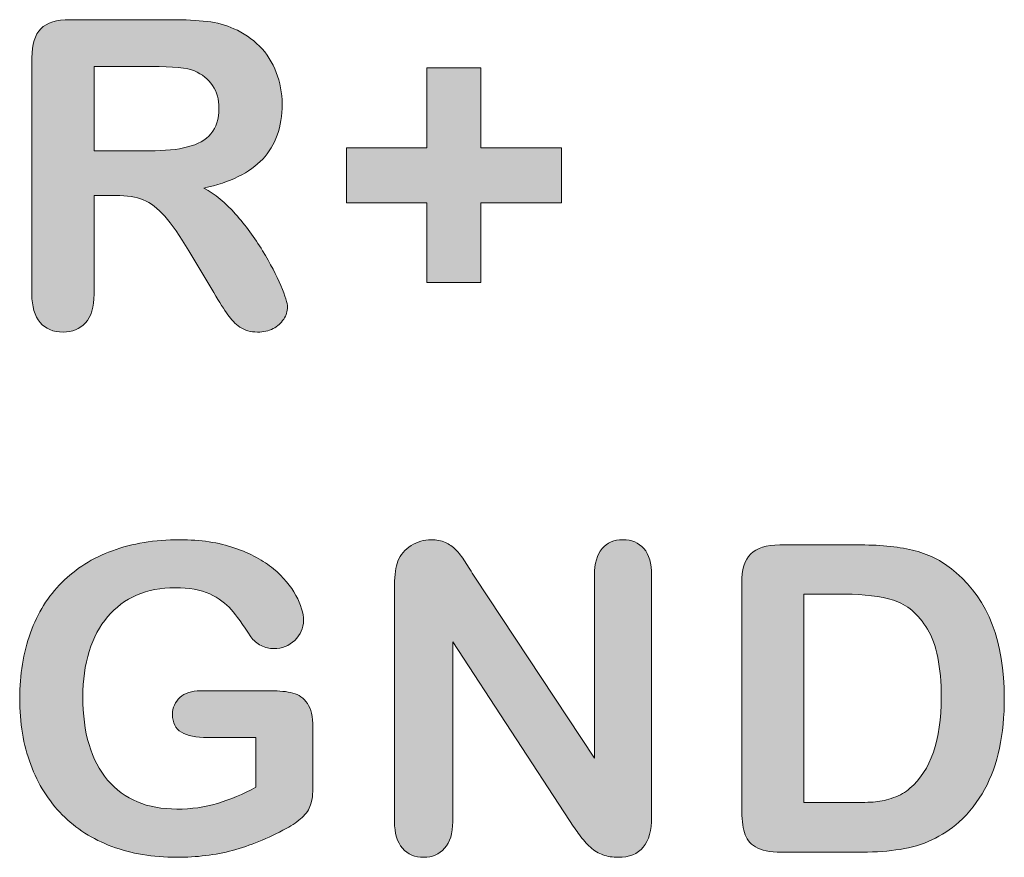
# Model space of a CAD drawing. Units: millimetres. Extents: x 0 to 483, y 0 to 304.
# Drawn here: x 298 to 305, y 61 to 67 of the extents above; entities that cross this region are included whole.
import ezdxf

# ---------------------------------------------------------------- set-up
doc = ezdxf.new("R2010")
doc.units = ezdxf.units.MM
doc.layers.add('Visible (ISO)', color=7, linetype='Continuous', lineweight=15)

msp = doc.modelspace()

# ---------------------------------------------------------------- hatches: boundary and pattern name
at = {"layer": 'Visible (ISO)', "true_color": 0xbababa}
h = msp.add_hatch(color=9, dxfattribs=at)
h.dxf.hatch_style = 1
edge = h.paths.add_edge_path(flags=16)
edge.add_spline(control_points=[(299.4841, 66.8282), (299.4306, 66.8509), (299.3247, 66.862), (299.1663, 66.862)], knot_values=[8, 8, 8, 8, 9, 9, 9, 9], degree=3, periodic=0)
edge.add_spline(control_points=[(299.1663, 66.862), (299.1663, 66.862), (298.7411, 66.862), (298.7411, 66.862)], knot_values=[0, 0, 0, 0, 1, 1, 1, 1], degree=3, periodic=0)
edge.add_spline(control_points=[(298.7411, 66.862), (298.7411, 66.862), (298.7411, 66.2371), (298.7411, 66.2371)], knot_values=[1, 1, 1, 1, 2, 2, 2, 2], degree=3, periodic=0)
edge.add_spline(control_points=[(298.7411, 66.2371), (298.7411, 66.2371), (299.1536, 66.2371), (299.1536, 66.2371)], knot_values=[2, 2, 2, 2, 3, 3, 3, 3], degree=3, periodic=0)
edge.add_spline(control_points=[(299.1536, 66.2371), (299.2643, 66.2371), (299.3575, 66.2466), (299.4332, 66.2657)], knot_values=[3, 3, 3, 3, 4, 4, 4, 4], degree=3, periodic=0)
edge.add_spline(control_points=[(299.4332, 66.2657), (299.5084, 66.2847), (299.5661, 66.3175), (299.6059, 66.3636)], knot_values=[4, 4, 4, 4, 5, 5, 5, 5], degree=3, periodic=0)
edge.add_spline(control_points=[(299.6059, 66.3636), (299.6456, 66.4096), (299.6657, 66.4726), (299.6657, 66.5535), (299.6657, 66.6165), (299.6498, 66.6721), (299.6176, 66.7202)], knot_values=[5, 5, 5, 5, 6, 6, 6, 7, 7, 7, 7], degree=3, periodic=0)
edge.add_spline(control_points=[(299.6176, 66.7202), (299.5858, 66.7684), (299.5413, 66.8043), (299.4841, 66.8282)], knot_values=[7, 7, 7, 7, 8, 8, 8, 8], degree=3, periodic=0)
edge = h.paths.add_edge_path()
edge.add_spline(control_points=[(299.1054, 65.8741), (299.052, 65.8958), (298.9842, 65.9069), (298.9026, 65.9069)], knot_values=[30, 30, 30, 30, 31, 31, 31, 31], degree=3, periodic=0)
edge.add_spline(control_points=[(298.9026, 65.9069), (298.9026, 65.9069), (298.7411, 65.9069), (298.7411, 65.9069)], knot_values=[0, 0, 0, 0, 1, 1, 1, 1], degree=3, periodic=0)
edge.add_spline(control_points=[(298.7411, 65.9069), (298.7411, 65.9069), (298.7411, 65.1766), (298.7411, 65.1766)], knot_values=[1, 1, 1, 1, 2, 2, 2, 2], degree=3, periodic=0)
edge.add_spline(control_points=[(298.7411, 65.1766), (298.7411, 65.0809), (298.7199, 65.0099), (298.6776, 64.9644)], knot_values=[2, 2, 2, 2, 3, 3, 3, 3], degree=3, periodic=0)
edge.add_spline(control_points=[(298.6776, 64.9644), (298.6351, 64.9189), (298.5796, 64.8962), (298.5113, 64.8962), (298.4382, 64.8962), (298.381, 64.92), (298.3407, 64.9676)], knot_values=[3, 3, 3, 3, 4, 4, 4, 5, 5, 5, 5], degree=3, periodic=0)
edge.add_spline(control_points=[(298.3407, 64.9676), (298.3005, 65.0152), (298.2804, 65.0846), (298.2804, 65.1766)], knot_values=[5, 5, 5, 5, 6, 6, 6, 6], degree=3, periodic=0)
edge.add_spline(control_points=[(298.2804, 65.1766), (298.2804, 65.1766), (298.2804, 66.9255), (298.2804, 66.9255)], knot_values=[6, 6, 6, 6, 7, 7, 7, 7], degree=3, periodic=0)
edge.add_spline(control_points=[(298.2804, 66.9255), (298.2804, 67.0245), (298.3026, 67.0964), (298.3471, 67.1409)], knot_values=[7, 7, 7, 7, 8, 8, 8, 8], degree=3, periodic=0)
edge.add_spline(control_points=[(298.3471, 67.1409), (298.3916, 67.1853), (298.4636, 67.2076), (298.5627, 67.2076)], knot_values=[8, 8, 8, 8, 9, 9, 9, 9], degree=3, periodic=0)
edge.add_spline(control_points=[(298.5627, 67.2076), (298.5627, 67.2076), (299.312, 67.2076), (299.312, 67.2076)], knot_values=[9, 9, 9, 9, 10, 10, 10, 10], degree=3, periodic=0)
edge.add_spline(control_points=[(299.312, 67.2076), (299.4152, 67.2076), (299.5037, 67.2033), (299.5773, 67.1943)], knot_values=[10, 10, 10, 10, 11, 11, 11, 11], degree=3, periodic=0)
edge.add_spline(control_points=[(299.5773, 67.1943), (299.6509, 67.1859), (299.7171, 67.1679), (299.7759, 67.1409)], knot_values=[11, 11, 11, 11, 12, 12, 12, 12], degree=3, periodic=0)
edge.add_spline(control_points=[(299.7759, 67.1409), (299.8474, 67.1107), (299.9104, 67.0679), (299.9654, 67.0123)], knot_values=[12, 12, 12, 12, 13, 13, 13, 13], degree=3, periodic=0)
edge.add_spline(control_points=[(299.9654, 67.0123), (300.02, 66.9562), (300.0617, 66.8917), (300.0899, 66.8176)], knot_values=[13, 13, 13, 13, 14, 14, 14, 14], degree=3, periodic=0)
edge.add_spline(control_points=[(300.0899, 66.8176), (300.1185, 66.744), (300.1328, 66.6657), (300.1328, 66.5826), (300.1328, 66.4133), (300.0851, 66.2778), (299.9893, 66.1768)], knot_values=[14, 14, 14, 14, 15, 15, 15, 16, 16, 16, 16], degree=3, periodic=0)
edge.add_spline(control_points=[(299.9893, 66.1768), (299.8934, 66.0752), (299.7484, 66.0037), (299.554, 65.9614)], knot_values=[16, 16, 16, 16, 17, 17, 17, 17], degree=3, periodic=0)
edge.add_spline(control_points=[(299.554, 65.9614), (299.6355, 65.918), (299.714, 65.8534), (299.7886, 65.7688)], knot_values=[17, 17, 17, 17, 18, 18, 18, 18], degree=3, periodic=0)
edge.add_spline(control_points=[(299.7886, 65.7688), (299.8628, 65.6841), (299.9294, 65.5941), (299.9877, 65.4984)], knot_values=[18, 18, 18, 18, 19, 19, 19, 19], degree=3, periodic=0)
edge.add_spline(control_points=[(299.9877, 65.4984), (300.0459, 65.4026), (300.0915, 65.3163), (300.1244, 65.2396)], knot_values=[19, 19, 19, 19, 20, 20, 20, 20], degree=3, periodic=0)
edge.add_spline(control_points=[(300.1244, 65.2396), (300.1566, 65.1623), (300.173, 65.1094), (300.173, 65.0809), (300.173, 65.0507), (300.1635, 65.0211), (300.1445, 64.9914)], knot_values=[20, 20, 20, 20, 21, 21, 21, 22, 22, 22, 22], degree=3, periodic=0)
edge.add_spline(control_points=[(300.1445, 64.9914), (300.1254, 64.9623), (300.0994, 64.939), (300.0661, 64.9216)], knot_values=[22, 22, 22, 22, 23, 23, 23, 23], degree=3, periodic=0)
edge.add_spline(control_points=[(300.0661, 64.9216), (300.0327, 64.9046), (299.9946, 64.8962), (299.9511, 64.8962), (299.8998, 64.8962), (299.8559, 64.9083), (299.8209, 64.9327)], knot_values=[23, 23, 23, 23, 24, 24, 24, 25, 25, 25, 25], degree=3, periodic=0)
edge.add_spline(control_points=[(299.8209, 64.9327), (299.7859, 64.957), (299.7558, 64.9877), (299.7304, 65.0248)], knot_values=[25, 25, 25, 25, 26, 26, 26, 26], degree=3, periodic=0)
edge.add_spline(control_points=[(299.7304, 65.0248), (299.7049, 65.0618), (299.6704, 65.1168), (299.6271, 65.1893)], knot_values=[26, 26, 26, 26, 27, 27, 27, 27], degree=3, periodic=0)
edge.add_spline(control_points=[(299.6271, 65.1893), (299.6271, 65.1893), (299.4423, 65.4962), (299.4423, 65.4962)], knot_values=[27, 27, 27, 27, 28, 28, 28, 28], degree=3, periodic=0)
edge.add_spline(control_points=[(299.4423, 65.4962), (299.3761, 65.609), (299.3168, 65.6947), (299.2648, 65.7534)], knot_values=[28, 28, 28, 28, 29, 29, 29, 29], degree=3, periodic=0)
edge.add_spline(control_points=[(299.2648, 65.7534), (299.2124, 65.8122), (299.1594, 65.8524), (299.1054, 65.8741)], knot_values=[29, 29, 29, 29, 30, 30, 30, 30], degree=3, periodic=0)
h = msp.add_hatch(color=9, dxfattribs=at)
h.dxf.hatch_style = 1
h.paths.add_polyline_path([(301.6041, 65.8529), (301.6041, 65.2618), (301.2037, 65.2618), (301.2037, 65.8529), (300.6095, 65.8529), (300.6095, 66.2588), (301.2037, 66.2588), (301.2037, 66.8525), (301.6041, 66.8525), (301.6041, 66.2588), (302.2014, 66.2588), (302.2014, 65.8529)])
h = msp.add_hatch(color=9, dxfattribs=at)
h.dxf.hatch_style = 1
edge = h.paths.add_edge_path()
edge.add_spline(control_points=[(300.3197, 62.1489), (300.3472, 62.1097), (300.361, 62.051), (300.361, 61.9721)], knot_values=[42, 42, 42, 42, 43, 43, 43, 43], degree=3, periodic=0)
edge.add_spline(control_points=[(300.361, 61.9721), (300.361, 61.9721), (300.361, 61.5366), (300.361, 61.5366)], knot_values=[0, 0, 0, 0, 1, 1, 1, 1], degree=3, periodic=0)
edge.add_spline(control_points=[(300.361, 61.5366), (300.361, 61.4789), (300.3552, 61.4324), (300.3441, 61.398)], knot_values=[1, 1, 1, 1, 2, 2, 2, 2], degree=3, periodic=0)
edge.add_spline(control_points=[(300.3441, 61.398), (300.3324, 61.3636), (300.3118, 61.3318), (300.2811, 61.3043)], knot_values=[2, 2, 2, 2, 3, 3, 3, 3], degree=3, periodic=0)
edge.add_spline(control_points=[(300.2811, 61.3043), (300.2504, 61.2763), (300.2117, 61.2493), (300.1641, 61.2234)], knot_values=[3, 3, 3, 3, 4, 4, 4, 4], degree=3, periodic=0)
edge.add_spline(control_points=[(300.1641, 61.2234), (300.0264, 61.1493), (299.894, 61.0948), (299.7669, 61.0609)], knot_values=[4, 4, 4, 4, 5, 5, 5, 5], degree=3, periodic=0)
edge.add_spline(control_points=[(299.7669, 61.0609), (299.6398, 61.0265), (299.501, 61.0096), (299.3511, 61.0096), (299.1759, 61.0096), (299.017, 61.0366), (298.8729, 61.09)], knot_values=[5, 5, 5, 5, 6, 6, 6, 7, 7, 7, 7], degree=3, periodic=0)
edge.add_spline(control_points=[(298.8729, 61.09), (298.7294, 61.144), (298.6066, 61.2218), (298.5055, 61.3244)], knot_values=[7, 7, 7, 7, 8, 8, 8, 8], degree=3, periodic=0)
edge.add_spline(control_points=[(298.5055, 61.3244), (298.4038, 61.4266), (298.3259, 61.5504), (298.2719, 61.6964)], knot_values=[8, 8, 8, 8, 9, 9, 9, 9], degree=3, periodic=0)
edge.add_spline(control_points=[(298.2719, 61.6964), (298.2173, 61.842), (298.1903, 62.0049), (298.1903, 62.1849), (298.1903, 62.3611), (298.2168, 62.523), (298.2693, 62.6696)], knot_values=[9, 9, 9, 9, 10, 10, 10, 11, 11, 11, 11], degree=3, periodic=0)
edge.add_spline(control_points=[(298.2693, 62.6696), (298.3222, 62.8167), (298.4001, 62.941), (298.5022, 63.0432)], knot_values=[11, 11, 11, 11, 12, 12, 12, 12], degree=3, periodic=0)
edge.add_spline(control_points=[(298.5022, 63.0432), (298.6045, 63.1458), (298.7294, 63.2241), (298.8761, 63.2781)], knot_values=[12, 12, 12, 12, 13, 13, 13, 13], degree=3, periodic=0)
edge.add_spline(control_points=[(298.8761, 63.2781), (299.0227, 63.3326), (299.1897, 63.3596), (299.3755, 63.3596), (299.5291, 63.3596), (299.6641, 63.339), (299.7822, 63.2982)], knot_values=[13, 13, 13, 13, 14, 14, 14, 15, 15, 15, 15], degree=3, periodic=0)
edge.add_spline(control_points=[(299.7822, 63.2982), (299.9003, 63.2575), (299.9957, 63.2061), (300.0692, 63.1442)], knot_values=[15, 15, 15, 15, 16, 16, 16, 16], degree=3, periodic=0)
edge.add_spline(control_points=[(300.0692, 63.1442), (300.1429, 63.0823), (300.1979, 63.0167), (300.2355, 62.9474)], knot_values=[16, 16, 16, 16, 17, 17, 17, 17], degree=3, periodic=0)
edge.add_spline(control_points=[(300.2355, 62.9474), (300.2726, 62.8781), (300.2912, 62.8167), (300.2912, 62.7627), (300.2912, 62.705), (300.27, 62.6558), (300.227, 62.6151)], knot_values=[17, 17, 17, 17, 18, 18, 18, 19, 19, 19, 19], degree=3, periodic=0)
edge.add_spline(control_points=[(300.227, 62.6151), (300.1836, 62.5738), (300.1323, 62.5537), (300.0724, 62.5537), (300.0391, 62.5537), (300.0073, 62.5616), (299.9771, 62.577)], knot_values=[19, 19, 19, 19, 20, 20, 20, 21, 21, 21, 21], degree=3, periodic=0)
edge.add_spline(control_points=[(299.9771, 62.577), (299.9464, 62.5923), (299.921, 62.614), (299.9003, 62.6421)], knot_values=[21, 21, 21, 21, 22, 22, 22, 22], degree=3, periodic=0)
edge.add_spline(control_points=[(299.9003, 62.6421), (299.8431, 62.731), (299.7955, 62.7976), (299.7558, 62.8431)], knot_values=[22, 22, 22, 22, 23, 23, 23, 23], degree=3, periodic=0)
edge.add_spline(control_points=[(299.7558, 62.8431), (299.7166, 62.8886), (299.6636, 62.9273), (299.5969, 62.958)], knot_values=[23, 23, 23, 23, 24, 24, 24, 24], degree=3, periodic=0)
edge.add_spline(control_points=[(299.5969, 62.958), (299.5301, 62.9892), (299.4449, 63.0045), (299.3417, 63.0045), (299.2352, 63.0045), (299.1398, 62.986), (299.0562, 62.9495)], knot_values=[24, 24, 24, 24, 25, 25, 25, 26, 26, 26, 26], degree=3, periodic=0)
edge.add_spline(control_points=[(299.0562, 62.9495), (298.9725, 62.913), (298.9005, 62.8595), (298.8412, 62.7897)], knot_values=[26, 26, 26, 26, 27, 27, 27, 27], degree=3, periodic=0)
edge.add_spline(control_points=[(298.8412, 62.7897), (298.7819, 62.7204), (298.7363, 62.6346), (298.7046, 62.5336)], knot_values=[27, 27, 27, 27, 28, 28, 28, 28], degree=3, periodic=0)
edge.add_spline(control_points=[(298.7046, 62.5336), (298.6733, 62.432), (298.6575, 62.3198), (298.6575, 62.197), (298.6575, 61.9303), (298.7189, 61.7255), (298.8412, 61.5816)], knot_values=[28, 28, 28, 28, 29, 29, 29, 30, 30, 30, 30], degree=3, periodic=0)
edge.add_spline(control_points=[(298.8412, 61.5816), (298.9641, 61.4382), (299.1346, 61.3662), (299.3538, 61.3662), (299.4608, 61.3662), (299.5608, 61.38), (299.6541, 61.408)], knot_values=[30, 30, 30, 30, 31, 31, 31, 32, 32, 32, 32], degree=3, periodic=0)
edge.add_spline(control_points=[(299.6541, 61.408), (299.7478, 61.4361), (299.8425, 61.4758), (299.939, 61.5276)], knot_values=[32, 32, 32, 32, 33, 33, 33, 33], degree=3, periodic=0)
edge.add_spline(control_points=[(299.939, 61.5276), (299.939, 61.5276), (299.939, 61.8965), (299.939, 61.8965)], knot_values=[33, 33, 33, 33, 34, 34, 34, 34], degree=3, periodic=0)
edge.add_spline(control_points=[(299.939, 61.8965), (299.939, 61.8965), (299.5821, 61.8965), (299.5821, 61.8965)], knot_values=[34, 34, 34, 34, 35, 35, 35, 35], degree=3, periodic=0)
edge.add_spline(control_points=[(299.5821, 61.8965), (299.4963, 61.8965), (299.4311, 61.9092), (299.3872, 61.9351)], knot_values=[35, 35, 35, 35, 36, 36, 36, 36], degree=3, periodic=0)
edge.add_spline(control_points=[(299.3872, 61.9351), (299.3432, 61.961), (299.3215, 62.0049), (299.3215, 62.0668), (299.3215, 62.1176), (299.3401, 62.1595), (299.3765, 62.1923)], knot_values=[36, 36, 36, 36, 37, 37, 37, 38, 38, 38, 38], degree=3, periodic=0)
edge.add_spline(control_points=[(299.3765, 62.1923), (299.4131, 62.2256), (299.4635, 62.242), (299.5264, 62.242)], knot_values=[38, 38, 38, 38, 39, 39, 39, 39], degree=3, periodic=0)
edge.add_spline(control_points=[(299.5264, 62.242), (299.5264, 62.242), (300.049, 62.242), (300.049, 62.242)], knot_values=[39, 39, 39, 39, 40, 40, 40, 40], degree=3, periodic=0)
edge.add_spline(control_points=[(300.049, 62.242), (300.1133, 62.242), (300.1678, 62.2362), (300.2122, 62.2251)], knot_values=[40, 40, 40, 40, 41, 41, 41, 41], degree=3, periodic=0)
edge.add_spline(control_points=[(300.2122, 62.2251), (300.2568, 62.2134), (300.2927, 62.188), (300.3197, 62.1489)], knot_values=[41, 41, 41, 41, 42, 42, 42, 42], degree=3, periodic=0)
h = msp.add_hatch(color=9, dxfattribs=at)
h.dxf.hatch_style = 1
edge = h.paths.add_edge_path()
edge.add_spline(control_points=[(301.487, 63.1966), (301.5101, 63.1606), (301.5346, 63.1231), (301.5595, 63.0834)], knot_values=[25, 25, 25, 25, 26, 26, 26, 26], degree=3, periodic=0)
edge.add_spline(control_points=[(301.5595, 63.0834), (301.5595, 63.0834), (302.4449, 61.7441), (302.4449, 61.7441)], knot_values=[0, 0, 0, 0, 1, 1, 1, 1], degree=3, periodic=0)
edge.add_spline(control_points=[(302.4449, 61.7441), (302.4449, 61.7441), (302.4449, 63.0961), (302.4449, 63.0961)], knot_values=[1, 1, 1, 1, 2, 2, 2, 2], degree=3, periodic=0)
edge.add_spline(control_points=[(302.4449, 63.0961), (302.4449, 63.1839), (302.464, 63.2495), (302.5015, 63.2935)], knot_values=[2, 2, 2, 2, 3, 3, 3, 3], degree=3, periodic=0)
edge.add_spline(control_points=[(302.5015, 63.2935), (302.5392, 63.3374), (302.59, 63.3596), (302.6546, 63.3596), (302.7208, 63.3596), (302.7727, 63.3379), (302.8114, 63.294)], knot_values=[3, 3, 3, 3, 4, 4, 4, 5, 5, 5, 5], degree=3, periodic=0)
edge.add_spline(control_points=[(302.8114, 63.294), (302.8495, 63.2501), (302.8686, 63.1839), (302.8686, 63.0961)], knot_values=[5, 5, 5, 5, 6, 6, 6, 6], degree=3, periodic=0)
edge.add_spline(control_points=[(302.8686, 63.0961), (302.8686, 63.0961), (302.8686, 61.3086), (302.8686, 61.3086)], knot_values=[6, 6, 6, 6, 7, 7, 7, 7], degree=3, periodic=0)
edge.add_spline(control_points=[(302.8686, 61.3086), (302.8686, 61.1091), (302.7859, 61.0096), (302.6202, 61.0096), (302.5789, 61.0096), (302.5419, 61.0154), (302.5084, 61.0276)], knot_values=[7, 7, 7, 7, 8, 8, 8, 9, 9, 9, 9], degree=3, periodic=0)
edge.add_spline(control_points=[(302.5084, 61.0276), (302.4756, 61.0392), (302.4444, 61.0583), (302.4153, 61.0842)], knot_values=[9, 9, 9, 9, 10, 10, 10, 10], degree=3, periodic=0)
edge.add_spline(control_points=[(302.4153, 61.0842), (302.3866, 61.1096), (302.3596, 61.1403), (302.3348, 61.1747)], knot_values=[10, 10, 10, 10, 11, 11, 11, 11], degree=3, periodic=0)
edge.add_spline(control_points=[(302.3348, 61.1747), (302.3099, 61.2091), (302.285, 61.2445), (302.26, 61.281)], knot_values=[11, 11, 11, 11, 12, 12, 12, 12], degree=3, periodic=0)
edge.add_spline(control_points=[(302.26, 61.281), (302.26, 61.281), (301.3964, 62.6045), (301.3964, 62.6045)], knot_values=[12, 12, 12, 12, 13, 13, 13, 13], degree=3, periodic=0)
edge.add_spline(control_points=[(301.3964, 62.6045), (301.3964, 62.6045), (301.3964, 61.2731), (301.3964, 61.2731)], knot_values=[13, 13, 13, 13, 14, 14, 14, 14], degree=3, periodic=0)
edge.add_spline(control_points=[(301.3964, 61.2731), (301.3964, 61.1863), (301.3763, 61.1207), (301.336, 61.0762)], knot_values=[14, 14, 14, 14, 15, 15, 15, 15], degree=3, periodic=0)
edge.add_spline(control_points=[(301.336, 61.0762), (301.2957, 61.0318), (301.2439, 61.0096), (301.1808, 61.0096), (301.1157, 61.0096), (301.0633, 61.0318), (301.0241, 61.0768)], knot_values=[15, 15, 15, 15, 16, 16, 16, 17, 17, 17, 17], degree=3, periodic=0)
edge.add_spline(control_points=[(301.0241, 61.0768), (300.9849, 61.1218), (300.9652, 61.1874), (300.9652, 61.2731)], knot_values=[17, 17, 17, 17, 18, 18, 18, 18], degree=3, periodic=0)
edge.add_spline(control_points=[(300.9652, 61.2731), (300.9652, 61.2731), (300.9652, 63.0262), (300.9652, 63.0262)], knot_values=[18, 18, 18, 18, 19, 19, 19, 19], degree=3, periodic=0)
edge.add_spline(control_points=[(300.9652, 63.0262), (300.9652, 63.1008), (300.9738, 63.159), (300.9902, 63.2014)], knot_values=[19, 19, 19, 19, 20, 20, 20, 20], degree=3, periodic=0)
edge.add_spline(control_points=[(300.9902, 63.2014), (301.0098, 63.2479), (301.042, 63.286), (301.0877, 63.3157)], knot_values=[20, 20, 20, 20, 21, 21, 21, 21], degree=3, periodic=0)
edge.add_spline(control_points=[(301.0877, 63.3157), (301.1332, 63.3448), (301.1824, 63.3596), (301.2354, 63.3596), (301.2767, 63.3596), (301.3116, 63.3527), (301.3413, 63.3395), (301.371, 63.3263), (301.3969, 63.3077), (301.4191, 63.285)], knot_values=[21, 21, 21, 21, 22, 22, 22, 23, 23, 23, 24, 24, 24, 24], degree=3, periodic=0)
edge.add_spline(control_points=[(301.4191, 63.285), (301.4414, 63.2622), (301.4637, 63.2331), (301.487, 63.1966)], knot_values=[24, 24, 24, 24, 25, 25, 25, 25], degree=3, periodic=0)
h = msp.add_hatch(color=9, dxfattribs=at)
h.dxf.hatch_style = 1
edge = h.paths.add_edge_path(flags=16)
edge.add_spline(control_points=[(304.3001, 62.9569), (304.3001, 62.9569), (303.9961, 62.9569), (303.9961, 62.9569)], knot_values=[9, 9, 9, 9, 10, 10, 10, 10], degree=3, periodic=0)
edge.add_spline(control_points=[(303.9961, 62.9569), (303.9961, 62.9569), (303.9961, 61.4139), (303.9961, 61.4139)], knot_values=[0, 0, 0, 0, 1, 1, 1, 1], degree=3, periodic=0)
edge.add_spline(control_points=[(303.9961, 61.4139), (303.9961, 61.4139), (304.3451, 61.4139), (304.3451, 61.4139)], knot_values=[1, 1, 1, 1, 2, 2, 2, 2], degree=3, periodic=0)
edge.add_spline(control_points=[(304.3451, 61.4139), (304.4219, 61.4139), (304.4817, 61.416), (304.5251, 61.4202)], knot_values=[2, 2, 2, 2, 3, 3, 3, 3], degree=3, periodic=0)
edge.add_spline(control_points=[(304.5251, 61.4202), (304.5686, 61.4244), (304.6135, 61.4345), (304.6601, 61.4509)], knot_values=[3, 3, 3, 3, 4, 4, 4, 4], degree=3, periodic=0)
edge.add_spline(control_points=[(304.6601, 61.4509), (304.7068, 61.4678), (304.747, 61.4911), (304.7809, 61.5207)], knot_values=[4, 4, 4, 4, 5, 5, 5, 5], degree=3, periodic=0)
edge.add_spline(control_points=[(304.7809, 61.5207), (304.935, 61.6509), (305.0123, 61.8753), (305.0123, 62.1938), (305.0123, 62.4182), (304.9784, 62.5865), (304.9106, 62.6981)], knot_values=[5, 5, 5, 5, 6, 6, 6, 7, 7, 7, 7], degree=3, periodic=0)
edge.add_spline(control_points=[(304.9106, 62.6981), (304.8429, 62.8098), (304.7592, 62.8807), (304.6601, 62.9114)], knot_values=[7, 7, 7, 7, 8, 8, 8, 8], degree=3, periodic=0)
edge.add_spline(control_points=[(304.6601, 62.9114), (304.5606, 62.9416), (304.4409, 62.9569), (304.3001, 62.9569)], knot_values=[8, 8, 8, 8, 9, 9, 9, 9], degree=3, periodic=0)
edge = h.paths.add_edge_path()
edge.add_spline(control_points=[(303.6021, 63.2543), (303.6466, 63.2987), (303.7185, 63.321), (303.8176, 63.321)], knot_values=[16, 16, 16, 16, 17, 17, 17, 17], degree=3, periodic=0)
edge.add_spline(control_points=[(303.8176, 63.321), (303.8176, 63.321), (304.4182, 63.321), (304.4182, 63.321)], knot_values=[0, 0, 0, 0, 1, 1, 1, 1], degree=3, periodic=0)
edge.add_spline(control_points=[(304.4182, 63.321), (304.5744, 63.321), (304.7084, 63.3067), (304.8201, 63.2776)], knot_values=[1, 1, 1, 1, 2, 2, 2, 2], degree=3, periodic=0)
edge.add_spline(control_points=[(304.8201, 63.2776), (304.9318, 63.2485), (305.0329, 63.1945), (305.1241, 63.1151)], knot_values=[2, 2, 2, 2, 3, 3, 3, 3], degree=3, periodic=0)
edge.add_spline(control_points=[(305.1241, 63.1151), (305.3608, 62.9125), (305.4794, 62.6045), (305.4794, 62.1907), (305.4794, 62.0541), (305.4677, 61.9298), (305.4439, 61.8171)], knot_values=[3, 3, 3, 3, 4, 4, 4, 5, 5, 5, 5], degree=3, periodic=0)
edge.add_spline(control_points=[(305.4439, 61.8171), (305.4201, 61.7044), (305.383, 61.6028), (305.3337, 61.5123)], knot_values=[5, 5, 5, 5, 6, 6, 6, 6], degree=3, periodic=0)
edge.add_spline(control_points=[(305.3337, 61.5123), (305.284, 61.4218), (305.2205, 61.3408), (305.1426, 61.2699)], knot_values=[6, 6, 6, 6, 7, 7, 7, 7], degree=3, periodic=0)
edge.add_spline(control_points=[(305.1426, 61.2699), (305.0817, 61.2149), (305.0149, 61.171), (304.9425, 61.1382)], knot_values=[7, 7, 7, 7, 8, 8, 8, 8], degree=3, periodic=0)
edge.add_spline(control_points=[(304.9425, 61.1382), (304.8704, 61.1048), (304.7925, 61.0815), (304.7089, 61.0683)], knot_values=[8, 8, 8, 8, 9, 9, 9, 9], degree=3, periodic=0)
edge.add_spline(control_points=[(304.7089, 61.0683), (304.6257, 61.0551), (304.532, 61.0482), (304.4277, 61.0482)], knot_values=[9, 9, 9, 9, 10, 10, 10, 10], degree=3, periodic=0)
edge.add_spline(control_points=[(304.4277, 61.0482), (304.4277, 61.0482), (303.8271, 61.0482), (303.8271, 61.0482)], knot_values=[10, 10, 10, 10, 11, 11, 11, 11], degree=3, periodic=0)
edge.add_spline(control_points=[(303.8271, 61.0482), (303.7435, 61.0482), (303.6799, 61.0609), (303.6376, 61.0863)], knot_values=[11, 11, 11, 11, 12, 12, 12, 12], degree=3, periodic=0)
edge.add_spline(control_points=[(303.6376, 61.0863), (303.5953, 61.1117), (303.5675, 61.1472), (303.5548, 61.1932)], knot_values=[12, 12, 12, 12, 13, 13, 13, 13], degree=3, periodic=0)
edge.add_spline(control_points=[(303.5548, 61.1932), (303.5417, 61.2392), (303.5354, 61.299), (303.5354, 61.3721)], knot_values=[13, 13, 13, 13, 14, 14, 14, 14], degree=3, periodic=0)
edge.add_spline(control_points=[(303.5354, 61.3721), (303.5354, 61.3721), (303.5354, 63.0389), (303.5354, 63.0389)], knot_values=[14, 14, 14, 14, 15, 15, 15, 15], degree=3, periodic=0)
edge.add_spline(control_points=[(303.5354, 63.0389), (303.5354, 63.1379), (303.5576, 63.2098), (303.6021, 63.2543)], knot_values=[15, 15, 15, 15, 16, 16, 16, 16], degree=3, periodic=0)

# ---------------------------------------------------------------- linework, layer by layer
at = {"layer": 'Visible (ISO)'}
for p, q in [((301.2037, 66.2588), (301.2037, 66.8525)), ((301.2037, 66.8525), (301.6041, 66.8525)), ((301.6041, 66.8525), (301.6041, 66.2588)), ((300.6095, 65.8529), (300.6095, 66.2588)), ((300.6095, 66.2588), (301.2037, 66.2588)), ((301.6041, 66.2588), (302.2014, 66.2588)), ((302.2014, 66.2588), (302.2014, 65.8529)), ((301.2037, 65.8529), (300.6095, 65.8529)), ((301.2037, 65.2618), (301.2037, 65.8529)), ((302.2014, 65.8529), (301.6041, 65.8529)), ((301.6041, 65.8529), (301.6041, 65.2618)), ((301.6041, 65.2618), (301.2037, 65.2618))]:
    msp.add_line(p, q, dxfattribs=at)
for points in [[(298.3471, 67.1409), (298.3916, 67.1853), (298.4636, 67.2076), (298.5627, 67.2076)], [(298.5627, 67.2076), (298.5627, 67.2076), (299.312, 67.2076), (299.312, 67.2076)], [(299.312, 67.2076), (299.4152, 67.2076), (299.5037, 67.2033), (299.5773, 67.1943)], [(298.2804, 66.9255), (298.2804, 67.0245), (298.3026, 67.0964), (298.3471, 67.1409)], [(299.5773, 67.1943), (299.6509, 67.1859), (299.7171, 67.1679), (299.7759, 67.1409)], [(299.7759, 67.1409), (299.8474, 67.1107), (299.9104, 67.0679), (299.9654, 67.0123)], [(299.9654, 67.0123), (300.02, 66.9562), (300.0617, 66.8917), (300.0899, 66.8176)], [(298.2804, 65.1766), (298.2804, 65.1766), (298.2804, 66.9255), (298.2804, 66.9255)], [(299.1663, 66.862), (299.1663, 66.862), (298.7411, 66.862), (298.7411, 66.862)], [(298.7411, 66.862), (298.7411, 66.862), (298.7411, 66.2371), (298.7411, 66.2371)], [(299.4841, 66.8282), (299.4306, 66.8509), (299.3247, 66.862), (299.1663, 66.862)], [(299.6176, 66.7202), (299.5858, 66.7684), (299.5413, 66.8043), (299.4841, 66.8282)], [(299.4332, 66.2657), (299.5084, 66.2847), (299.5661, 66.3175), (299.6059, 66.3636)], [(299.1536, 66.2371), (299.2643, 66.2371), (299.3575, 66.2466), (299.4332, 66.2657)], [(298.7411, 66.2371), (298.7411, 66.2371), (299.1536, 66.2371), (299.1536, 66.2371)], [(299.9893, 66.1768), (299.8934, 66.0752), (299.7484, 66.0037), (299.554, 65.9614)], [(298.9026, 65.9069), (298.9026, 65.9069), (298.7411, 65.9069), (298.7411, 65.9069)], [(298.7411, 65.9069), (298.7411, 65.9069), (298.7411, 65.1766), (298.7411, 65.1766)], [(299.1054, 65.8741), (299.052, 65.8958), (298.9842, 65.9069), (298.9026, 65.9069)], [(299.554, 65.9614), (299.6355, 65.918), (299.714, 65.8534), (299.7886, 65.7688)], [(299.2648, 65.7534), (299.2124, 65.8122), (299.1594, 65.8524), (299.1054, 65.8741)], [(299.4423, 65.4962), (299.3761, 65.609), (299.3168, 65.6947), (299.2648, 65.7534)], [(299.7886, 65.7688), (299.8628, 65.6841), (299.9294, 65.5941), (299.9877, 65.4984)], [(299.6271, 65.1893), (299.6271, 65.1893), (299.4423, 65.4962), (299.4423, 65.4962)], [(299.9877, 65.4984), (300.0459, 65.4026), (300.0915, 65.3163), (300.1244, 65.2396)], [(298.3407, 64.9676), (298.3005, 65.0152), (298.2804, 65.0846), (298.2804, 65.1766)], [(298.7411, 65.1766), (298.7411, 65.0809), (298.7199, 65.0099), (298.6776, 64.9644)], [(299.7304, 65.0248), (299.7049, 65.0618), (299.6704, 65.1168), (299.6271, 65.1893)], [(299.8209, 64.9327), (299.7859, 64.957), (299.7558, 64.9877), (299.7304, 65.0248)], [(300.1445, 64.9914), (300.1254, 64.9623), (300.0994, 64.939), (300.0661, 64.9216)], [(298.5022, 63.0432), (298.6045, 63.1458), (298.7294, 63.2241), (298.8761, 63.2781)], [(299.7822, 63.2982), (299.9003, 63.2575), (299.9957, 63.2061), (300.0692, 63.1442)], [(300.9902, 63.2014), (301.0098, 63.2479), (301.042, 63.286), (301.0877, 63.3157)], [(301.4191, 63.285), (301.4414, 63.2622), (301.4637, 63.2331), (301.487, 63.1966)], [(302.4449, 63.0961), (302.4449, 63.1839), (302.464, 63.2495), (302.5015, 63.2935)], [(302.8114, 63.294), (302.8495, 63.2501), (302.8686, 63.1839), (302.8686, 63.0961)], [(303.6021, 63.2543), (303.6466, 63.2987), (303.7185, 63.321), (303.8176, 63.321)], [(303.8176, 63.321), (303.8176, 63.321), (304.4182, 63.321), (304.4182, 63.321)], [(304.4182, 63.321), (304.5744, 63.321), (304.7084, 63.3067), (304.8201, 63.2776)], [(304.8201, 63.2776), (304.9318, 63.2485), (305.0329, 63.1945), (305.1241, 63.1151)], [(300.9652, 63.0262), (300.9652, 63.1008), (300.9738, 63.159), (300.9902, 63.2014)], [(301.487, 63.1966), (301.5101, 63.1606), (301.5346, 63.1231), (301.5595, 63.0834)], [(303.5354, 63.0389), (303.5354, 63.1379), (303.5576, 63.2098), (303.6021, 63.2543)], [(300.0692, 63.1442), (300.1429, 63.0823), (300.1979, 63.0167), (300.2355, 62.9474)], [(301.5595, 63.0834), (301.5595, 63.0834), (302.4449, 61.7441), (302.4449, 61.7441)], [(302.4449, 61.7441), (302.4449, 61.7441), (302.4449, 63.0961), (302.4449, 63.0961)], [(302.8686, 63.0961), (302.8686, 63.0961), (302.8686, 61.3086), (302.8686, 61.3086)], [(298.2693, 62.6696), (298.3222, 62.8167), (298.4001, 62.941), (298.5022, 63.0432)], [(300.9652, 61.2731), (300.9652, 61.2731), (300.9652, 63.0262), (300.9652, 63.0262)], [(303.5354, 61.3721), (303.5354, 61.3721), (303.5354, 63.0389), (303.5354, 63.0389)], [(299.0562, 62.9495), (298.9725, 62.913), (298.9005, 62.8595), (298.8412, 62.7897)], [(299.7558, 62.8431), (299.7166, 62.8886), (299.6636, 62.9273), (299.5969, 62.958)], [(303.9961, 62.9569), (303.9961, 62.9569), (303.9961, 61.4139), (303.9961, 61.4139)], [(304.3001, 62.9569), (304.3001, 62.9569), (303.9961, 62.9569), (303.9961, 62.9569)], [(304.6601, 62.9114), (304.5606, 62.9416), (304.4409, 62.9569), (304.3001, 62.9569)], [(304.9106, 62.6981), (304.8429, 62.8098), (304.7592, 62.8807), (304.6601, 62.9114)], [(299.9003, 62.6421), (299.8431, 62.731), (299.7955, 62.7976), (299.7558, 62.8431)], [(298.8412, 62.7897), (298.7819, 62.7204), (298.7363, 62.6346), (298.7046, 62.5336)], [(299.9771, 62.577), (299.9464, 62.5923), (299.921, 62.614), (299.9003, 62.6421)], [(302.26, 61.281), (302.26, 61.281), (301.3964, 62.6045), (301.3964, 62.6045)], [(301.3964, 62.6045), (301.3964, 62.6045), (301.3964, 61.2731), (301.3964, 61.2731)], [(299.3765, 62.1923), (299.4131, 62.2256), (299.4635, 62.242), (299.5264, 62.242)], [(299.5264, 62.242), (299.5264, 62.242), (300.049, 62.242), (300.049, 62.242)], [(300.049, 62.242), (300.1133, 62.242), (300.1678, 62.2362), (300.2122, 62.2251)], [(300.2122, 62.2251), (300.2568, 62.2134), (300.2927, 62.188), (300.3197, 62.1489)], [(300.3197, 62.1489), (300.3472, 62.1097), (300.361, 62.051), (300.361, 61.9721)], [(300.361, 61.9721), (300.361, 61.9721), (300.361, 61.5366), (300.361, 61.5366)], [(299.5821, 61.8965), (299.4963, 61.8965), (299.4311, 61.9092), (299.3872, 61.9351)], [(299.939, 61.8965), (299.939, 61.8965), (299.5821, 61.8965), (299.5821, 61.8965)], [(299.939, 61.5276), (299.939, 61.5276), (299.939, 61.8965), (299.939, 61.8965)], [(305.4439, 61.8171), (305.4201, 61.7044), (305.383, 61.6028), (305.3337, 61.5123)], [(298.5055, 61.3244), (298.4038, 61.4266), (298.3259, 61.5504), (298.2719, 61.6964)], [(299.6541, 61.408), (299.7478, 61.4361), (299.8425, 61.4758), (299.939, 61.5276)], [(300.361, 61.5366), (300.361, 61.4789), (300.3552, 61.4324), (300.3441, 61.398)], [(304.6601, 61.4509), (304.7068, 61.4678), (304.747, 61.4911), (304.7809, 61.5207)], [(304.5251, 61.4202), (304.5686, 61.4244), (304.6135, 61.4345), (304.6601, 61.4509)], [(305.3337, 61.5123), (305.284, 61.4218), (305.2205, 61.3408), (305.1426, 61.2699)], [(300.3441, 61.398), (300.3324, 61.3636), (300.3118, 61.3318), (300.2811, 61.3043)], [(303.9961, 61.4139), (303.9961, 61.4139), (304.3451, 61.4139), (304.3451, 61.4139)], [(304.3451, 61.4139), (304.4219, 61.4139), (304.4817, 61.416), (304.5251, 61.4202)], [(298.8729, 61.09), (298.7294, 61.144), (298.6066, 61.2218), (298.5055, 61.3244)], [(300.2811, 61.3043), (300.2504, 61.2763), (300.2117, 61.2493), (300.1641, 61.2234)], [(303.5548, 61.1932), (303.5417, 61.2392), (303.5354, 61.299), (303.5354, 61.3721)], [(301.0241, 61.0768), (300.9849, 61.1218), (300.9652, 61.1874), (300.9652, 61.2731)], [(301.3964, 61.2731), (301.3964, 61.1863), (301.3763, 61.1207), (301.336, 61.0762)], [(302.3348, 61.1747), (302.3099, 61.2091), (302.285, 61.2445), (302.26, 61.281)], [(305.1426, 61.2699), (305.0817, 61.2149), (305.0149, 61.171), (304.9425, 61.1382)], [(300.1641, 61.2234), (300.0264, 61.1493), (299.894, 61.0948), (299.7669, 61.0609)], [(302.4153, 61.0842), (302.3866, 61.1096), (302.3596, 61.1403), (302.3348, 61.1747)], [(303.6376, 61.0863), (303.5953, 61.1117), (303.5675, 61.1472), (303.5548, 61.1932)], [(302.5084, 61.0276), (302.4756, 61.0392), (302.4444, 61.0583), (302.4153, 61.0842)], [(303.8271, 61.0482), (303.7435, 61.0482), (303.6799, 61.0609), (303.6376, 61.0863)], [(304.9425, 61.1382), (304.8704, 61.1048), (304.7925, 61.0815), (304.7089, 61.0683)], [(304.4277, 61.0482), (304.4277, 61.0482), (303.8271, 61.0482), (303.8271, 61.0482)], [(304.7089, 61.0683), (304.6257, 61.0551), (304.532, 61.0482), (304.4277, 61.0482)]]:
    msp.add_open_spline(points, degree=3, dxfattribs=at)
for points, knots in [([(300.0899, 66.8176), (300.1185, 66.744), (300.1328, 66.6657), (300.1328, 66.5826), (300.1328, 66.4133), (300.0851, 66.2778), (299.9893, 66.1768)], [14, 14, 14, 14, 15, 15, 15, 16, 16, 16, 16]), ([(299.6059, 66.3636), (299.6456, 66.4096), (299.6657, 66.4726), (299.6657, 66.5535), (299.6657, 66.6165), (299.6498, 66.6721), (299.6176, 66.7202)], [5, 5, 5, 5, 6, 6, 6, 7, 7, 7, 7]), ([(300.1244, 65.2396), (300.1566, 65.1623), (300.173, 65.1094), (300.173, 65.0809), (300.173, 65.0507), (300.1635, 65.0211), (300.1445, 64.9914)], [20, 20, 20, 20, 21, 21, 21, 22, 22, 22, 22]), ([(298.6776, 64.9644), (298.6351, 64.9189), (298.5796, 64.8962), (298.5113, 64.8962), (298.4382, 64.8962), (298.381, 64.92), (298.3407, 64.9676)], [3, 3, 3, 3, 4, 4, 4, 5, 5, 5, 5]), ([(300.0661, 64.9216), (300.0327, 64.9046), (299.9946, 64.8962), (299.9511, 64.8962), (299.8998, 64.8962), (299.8559, 64.9083), (299.8209, 64.9327)], [23, 23, 23, 23, 24, 24, 24, 25, 25, 25, 25]), ([(298.8761, 63.2781), (299.0227, 63.3326), (299.1897, 63.3596), (299.3755, 63.3596), (299.5291, 63.3596), (299.6641, 63.339), (299.7822, 63.2982)], [13, 13, 13, 13, 14, 14, 14, 15, 15, 15, 15]), ([(301.0877, 63.3157), (301.1332, 63.3448), (301.1824, 63.3596), (301.2354, 63.3596), (301.2767, 63.3596), (301.3116, 63.3527), (301.3413, 63.3395), (301.371, 63.3263), (301.3969, 63.3077), (301.4191, 63.285)], [21, 21, 21, 21, 22, 22, 22, 23, 23, 23, 24, 24, 24, 24]), ([(302.5015, 63.2935), (302.5392, 63.3374), (302.59, 63.3596), (302.6546, 63.3596), (302.7208, 63.3596), (302.7727, 63.3379), (302.8114, 63.294)], [3, 3, 3, 3, 4, 4, 4, 5, 5, 5, 5]), ([(305.1241, 63.1151), (305.3608, 62.9125), (305.4794, 62.6045), (305.4794, 62.1907), (305.4794, 62.0541), (305.4677, 61.9298), (305.4439, 61.8171)], [3, 3, 3, 3, 4, 4, 4, 5, 5, 5, 5]), ([(299.5969, 62.958), (299.5301, 62.9892), (299.4449, 63.0045), (299.3417, 63.0045), (299.2352, 63.0045), (299.1398, 62.986), (299.0562, 62.9495)], [24, 24, 24, 24, 25, 25, 25, 26, 26, 26, 26]), ([(300.2355, 62.9474), (300.2726, 62.8781), (300.2912, 62.8167), (300.2912, 62.7627), (300.2912, 62.705), (300.27, 62.6558), (300.227, 62.6151)], [17, 17, 17, 17, 18, 18, 18, 19, 19, 19, 19]), ([(304.7809, 61.5207), (304.935, 61.6509), (305.0123, 61.8753), (305.0123, 62.1938), (305.0123, 62.4182), (304.9784, 62.5865), (304.9106, 62.6981)], [5, 5, 5, 5, 6, 6, 6, 7, 7, 7, 7]), ([(298.2719, 61.6964), (298.2173, 61.842), (298.1903, 62.0049), (298.1903, 62.1849), (298.1903, 62.3611), (298.2168, 62.523), (298.2693, 62.6696)], [9, 9, 9, 9, 10, 10, 10, 11, 11, 11, 11]), ([(300.227, 62.6151), (300.1836, 62.5738), (300.1323, 62.5537), (300.0724, 62.5537), (300.0391, 62.5537), (300.0073, 62.5616), (299.9771, 62.577)], [19, 19, 19, 19, 20, 20, 20, 21, 21, 21, 21]), ([(298.7046, 62.5336), (298.6733, 62.432), (298.6575, 62.3198), (298.6575, 62.197), (298.6575, 61.9303), (298.7189, 61.7255), (298.8412, 61.5816)], [28, 28, 28, 28, 29, 29, 29, 30, 30, 30, 30]), ([(299.3872, 61.9351), (299.3432, 61.961), (299.3215, 62.0049), (299.3215, 62.0668), (299.3215, 62.1176), (299.3401, 62.1595), (299.3765, 62.1923)], [36, 36, 36, 36, 37, 37, 37, 38, 38, 38, 38]), ([(298.8412, 61.5816), (298.9641, 61.4382), (299.1346, 61.3662), (299.3538, 61.3662), (299.4608, 61.3662), (299.5608, 61.38), (299.6541, 61.408)], [30, 30, 30, 30, 31, 31, 31, 32, 32, 32, 32]), ([(302.8686, 61.3086), (302.8686, 61.1091), (302.7859, 61.0096), (302.6202, 61.0096), (302.5789, 61.0096), (302.5419, 61.0154), (302.5084, 61.0276)], [7, 7, 7, 7, 8, 8, 8, 9, 9, 9, 9]), ([(299.7669, 61.0609), (299.6398, 61.0265), (299.501, 61.0096), (299.3511, 61.0096), (299.1759, 61.0096), (299.017, 61.0366), (298.8729, 61.09)], [5, 5, 5, 5, 6, 6, 6, 7, 7, 7, 7]), ([(301.336, 61.0762), (301.2957, 61.0318), (301.2439, 61.0096), (301.1808, 61.0096), (301.1157, 61.0096), (301.0633, 61.0318), (301.0241, 61.0768)], [15, 15, 15, 15, 16, 16, 16, 17, 17, 17, 17])]:
    msp.add_open_spline(points, degree=3, knots=knots, dxfattribs=at)

doc.saveas('drawing.dxf')
